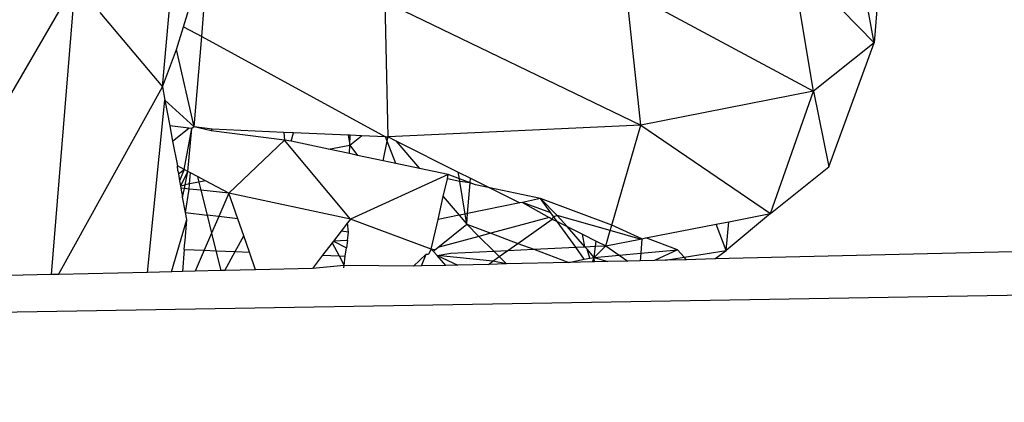
# Model space of a CAD drawing. Units: millimetres. Extents: x -7102 to 9544, y -6117 to 4512.
# Drawn here: x 418 to 436, y 689 to 696 of the extents above; entities that cross this region are included whole.
import ezdxf

# ---------------------------------------------------------------- set-up
doc = ezdxf.new("R2010")
doc.units = ezdxf.units.MM

msp = doc.modelspace()

# ---------------------------------------------------------------- linework, layer by layer
for p, q in [((321.777, 689.04), (1213.743, 704.053)), ((433.943, 700.99), (433.492, 695.482)), ((420.748, 694.692), (421.096, 698.57)), ((433.492, 695.482), (433.057, 697.83)), ((432.406, 694.612), (432.01, 696.992)), ((416.455, 691.844), (419.183, 696.537)), ((418.757, 691.327), (419.183, 696.537)), ((421.123, 695.768), (421.307, 696.359)), ((421.449, 695.592), (421.511, 696.351)), ((429.313, 694.005), (429.058, 696.412)), ((429.058, 696.412), (432.406, 694.612)), ((424.786, 693.794), (424.736, 696.212)), ((424.736, 696.212), (429.313, 694.005)), ((419.622, 696.02), (420.748, 694.692)), ((432.913, 696.072), (433.492, 695.482)), ((420.997, 695.361), (421.123, 695.768)), ((421.123, 695.768), (421.449, 695.592)), ((421.317, 693.974), (421.449, 695.592)), ((421.449, 695.592), (424.74, 693.796)), ((433.492, 695.482), (432.406, 694.612)), ((432.682, 693.26), (433.492, 695.482)), ((420.748, 694.692), (420.997, 695.361)), ((421.317, 693.974), (420.997, 695.361)), ((418.887, 691.33), (420.748, 694.692)), ((420.748, 694.692), (420.791, 694.453)), ((432.406, 694.612), (429.313, 694.005)), ((431.636, 692.422), (432.406, 694.612)), ((432.406, 694.612), (432.682, 693.26)), ((420.476, 691.367), (420.791, 694.453)), ((421.317, 693.974), (420.791, 694.453)), ((420.791, 694.453), (420.876, 693.99)), ((421.218, 693.948), (420.876, 693.99)), ((420.876, 693.99), (420.925, 693.719)), ((420.925, 693.719), (421.218, 693.948)), ((421.132, 693.213), (421.274, 693.946)), ((421.202, 693.176), (421.274, 693.946)), ((421.274, 693.946), (421.218, 693.948)), ((421.317, 693.974), (421.274, 693.946)), ((421.634, 693.93), (421.317, 693.974)), ((421.617, 693.9), (421.317, 693.974)), ((421.617, 693.9), (421.634, 693.93)), ((422.933, 693.738), (421.617, 693.9)), ((422.918, 693.875), (421.634, 693.93)), ((422.918, 693.875), (422.933, 693.738)), ((423.091, 693.867), (422.918, 693.875)), ((423.049, 693.717), (423.091, 693.867)), ((424.071, 693.825), (423.091, 693.867)), ((429.313, 694.005), (424.786, 693.794)), ((428.792, 692.212), (429.313, 694.005)), ((429.313, 694.005), (431.636, 692.422)), ((420.925, 693.719), (421.013, 693.277)), ((422.933, 693.738), (421.935, 692.786)), ((424.112, 692.322), (422.933, 693.738)), ((423.049, 693.717), (422.933, 693.738)), ((423.72, 693.574), (423.049, 693.717)), ((424.071, 693.825), (424.1, 693.648)), ((424.106, 693.824), (424.071, 693.825)), ((424.1, 693.648), (424.106, 693.824)), ((424.1, 693.648), (424.308, 693.815)), ((424.308, 693.815), (424.106, 693.824)), ((424.74, 693.796), (424.308, 693.815)), ((424.701, 693.365), (424.771, 693.718)), ((424.771, 693.718), (424.74, 693.796)), ((424.74, 693.796), (424.786, 693.794)), ((424.771, 693.718), (424.786, 693.794)), ((424.928, 693.317), (424.771, 693.718)), ((424.786, 693.794), (424.928, 693.723)), ((424.928, 693.723), (425.349, 693.227)), ((424.928, 693.723), (426.044, 693.164)), ((423.72, 693.574), (424.1, 693.648)), ((424.096, 693.494), (423.72, 693.574)), ((424.096, 693.494), (424.1, 693.648)), ((424.24, 693.463), (424.096, 693.494)), ((424.1, 693.648), (424.24, 693.463)), ((424.701, 693.365), (424.24, 693.463)), ((424.928, 693.317), (424.701, 693.365)), ((425.349, 693.227), (424.928, 693.317)), ((421.022, 693.184), (421.013, 693.277)), ((421.132, 693.213), (421.013, 693.277)), ((421.022, 693.184), (421.031, 693.134)), ((421.031, 693.134), (421.132, 693.213)), ((421.031, 693.134), (421.054, 693.01)), ((421.132, 693.213), (421.054, 693.01)), ((421.202, 693.176), (421.07, 692.92)), ((421.202, 693.176), (421.132, 693.213)), ((421.153, 692.937), (421.202, 693.176)), ((421.249, 693.151), (421.202, 693.176)), ((421.233, 692.953), (421.249, 693.151)), ((421.371, 693.086), (421.249, 693.151)), ((425.865, 693.118), (425.349, 693.227)), ((426.063, 693.043), (426.044, 693.164)), ((426.044, 693.164), (426.263, 693.054)), ((431.636, 692.422), (432.682, 693.26)), ((421.054, 693.01), (421.07, 692.92)), ((421.396, 692.985), (421.233, 692.953)), ((421.371, 693.086), (421.396, 692.985)), ((421.516, 693.009), (421.371, 693.086)), ((421.516, 693.009), (421.396, 692.985)), ((421.396, 692.985), (421.433, 692.838)), ((421.935, 692.786), (421.516, 693.009)), ((425.865, 693.118), (424.112, 692.322)), ((425.775, 692.724), (425.848, 693.043)), ((425.848, 693.043), (425.865, 693.118)), ((426.071, 692.996), (425.848, 693.043)), ((426.063, 693.043), (425.865, 693.118)), ((426.071, 692.996), (426.063, 693.043)), ((426.256, 692.971), (426.063, 693.043)), ((426.256, 692.971), (426.071, 692.996)), ((426.166, 692.412), (426.071, 692.996)), ((426.211, 692.421), (426.256, 692.971)), ((426.256, 692.971), (426.263, 693.054)), ((426.35, 692.936), (426.256, 692.971)), ((426.263, 693.054), (426.609, 692.881)), ((421.07, 692.92), (421.153, 692.937)), ((421.07, 692.92), (421.078, 692.875)), ((421.14, 692.869), (421.078, 692.875)), ((421.078, 692.875), (421.108, 692.712)), ((421.108, 692.712), (421.14, 692.869)), ((421.14, 692.869), (421.153, 692.937)), ((421.226, 692.86), (421.14, 692.869)), ((421.233, 692.953), (421.153, 692.937)), ((421.157, 692.44), (421.226, 692.86)), ((421.226, 692.86), (421.233, 692.953)), ((421.433, 692.838), (421.226, 692.86)), ((421.433, 692.838), (421.545, 692.394)), ((421.935, 692.786), (421.433, 692.838)), ((421.935, 692.786), (421.754, 692.368)), ((424.112, 692.322), (421.935, 692.786)), ((422.095, 692.327), (421.935, 692.786)), ((426.609, 692.881), (426.35, 692.936)), ((427.517, 692.688), (426.609, 692.881)), ((426.609, 692.881), (427.146, 692.612)), ((421.157, 692.44), (421.108, 692.712)), ((425.682, 692.312), (425.775, 692.724)), ((425.775, 692.724), (426.059, 692.39)), ((427.146, 692.612), (426.211, 692.421)), ((427.193, 692.622), (427.146, 692.612)), ((427.517, 692.688), (427.193, 692.622)), ((427.703, 692.431), (427.193, 692.622)), ((427.193, 692.622), (427.67, 692.35)), ((427.815, 692.389), (427.517, 692.688)), ((428.792, 692.212), (427.517, 692.688)), ((427.703, 692.431), (427.517, 692.688)), ((421.181, 692.312), (421.157, 692.44)), ((421.157, 692.44), (421.545, 692.394)), ((427.746, 692.371), (427.703, 692.431)), ((420.911, 691.377), (421.181, 692.312)), ((421.15, 691.933), (421.181, 692.312)), ((421.754, 692.368), (421.545, 692.394)), ((421.545, 692.394), (421.625, 692.071)), ((421.754, 692.368), (421.625, 692.071)), ((422.095, 692.327), (421.754, 692.368)), ((422.201, 692.023), (422.095, 692.327)), ((424.061, 692.256), (423.944, 692.104)), ((424.112, 692.322), (424.061, 692.256)), ((424.08, 692.087), (424.061, 692.256)), ((425.561, 691.781), (424.112, 692.322)), ((425.561, 691.781), (425.682, 692.312)), ((426.059, 692.39), (425.682, 692.312)), ((426.166, 692.412), (426.059, 692.39)), ((426.059, 692.39), (426.196, 692.229)), ((426.211, 692.421), (426.166, 692.412)), ((426.196, 692.229), (426.166, 692.412)), ((426.196, 692.229), (426.211, 692.421)), ((427.67, 692.35), (426.626, 692.068)), ((427.112, 691.887), (427.723, 692.323)), ((427.723, 692.323), (427.67, 692.35)), ((427.723, 692.323), (427.746, 692.371)), ((427.723, 692.323), (427.813, 692.278)), ((427.746, 692.371), (427.815, 692.389)), ((427.813, 692.278), (427.746, 692.371)), ((428.146, 691.817), (427.813, 692.278)), ((427.813, 692.278), (427.991, 692.189)), ((427.991, 692.189), (427.815, 692.389)), ((428.764, 692.118), (427.815, 692.389)), ((430.66, 692.23), (430.887, 692.275)), ((431.636, 692.422), (430.844, 691.759)), ((430.844, 691.759), (430.887, 692.275)), ((430.887, 692.275), (431.636, 692.422)), ((423.944, 692.104), (423.809, 691.928)), ((424.08, 692.087), (423.944, 692.104)), ((424.059, 691.94), (424.08, 692.087)), ((425.675, 691.812), (426.196, 692.229)), ((426.196, 692.229), (426.626, 692.068)), ((426.414, 692.011), (426.196, 692.229)), ((428.311, 691.825), (427.991, 692.189)), ((427.991, 692.189), (428.267, 692.051)), ((428.684, 691.842), (428.764, 692.118)), ((428.764, 692.118), (428.792, 692.212)), ((429.303, 691.964), (428.764, 692.118)), ((429.331, 691.969), (428.792, 692.212)), ((429.405, 691.984), (430.66, 692.23)), ((430.844, 691.759), (430.66, 692.23)), ((421.137, 691.78), (421.148, 691.905)), ((421.148, 691.905), (421.15, 691.933)), ((421.625, 692.071), (421.493, 691.765)), ((421.625, 692.071), (421.704, 691.756)), ((422.047, 691.741), (422.201, 692.023)), ((422.304, 691.73), (422.201, 692.023)), ((423.809, 691.928), (423.783, 691.894)), ((424.059, 691.94), (423.809, 691.928)), ((423.809, 691.928), (424.041, 691.807)), ((424.059, 691.94), (424.041, 691.807)), ((426.414, 692.011), (425.675, 691.812)), ((426.626, 692.068), (426.414, 692.011)), ((426.678, 691.749), (426.414, 692.011)), ((426.626, 692.068), (427.112, 691.887)), ((428.311, 691.825), (428.267, 692.051)), ((428.267, 692.051), (428.515, 691.927)), ((428.502, 691.834), (428.515, 691.927)), ((428.515, 691.927), (428.684, 691.842)), ((428.684, 691.842), (429.303, 691.964)), ((429.303, 691.964), (429.331, 691.969)), ((429.331, 691.969), (429.313, 691.712)), ((429.331, 691.969), (429.405, 691.984)), ((429.969, 691.773), (429.405, 691.984)), ((421.137, 691.78), (421.105, 691.382)), ((421.137, 691.78), (421.493, 691.765)), ((421.493, 691.765), (421.329, 691.387)), ((421.493, 691.765), (421.704, 691.756)), ((421.704, 691.756), (422.047, 691.741)), ((421.704, 691.756), (421.794, 691.398)), ((421.861, 691.4), (422.047, 691.741)), ((422.047, 691.741), (422.304, 691.73)), ((422.414, 691.413), (422.304, 691.73)), ((423.783, 691.894), (423.615, 691.674)), ((423.783, 691.894), (423.908, 691.661)), ((424.021, 691.656), (424.041, 691.807)), ((425.561, 691.781), (425.509, 691.695)), ((425.593, 691.746), (425.561, 691.781)), ((425.622, 691.769), (425.561, 691.781)), ((425.593, 691.746), (425.622, 691.769)), ((425.663, 691.667), (425.593, 691.746)), ((425.622, 691.769), (425.675, 691.812)), ((425.91, 691.713), (426.678, 691.749)), ((426.678, 691.749), (426.934, 691.761)), ((426.778, 691.649), (426.678, 691.749)), ((426.778, 691.649), (426.934, 691.761)), ((426.934, 691.761), (427.112, 691.887)), ((426.934, 691.761), (427.394, 691.782)), ((427.112, 691.887), (427.394, 691.782)), ((427.394, 691.782), (428.146, 691.817)), ((427.394, 691.782), (428.025, 691.547)), ((428.146, 691.817), (428.311, 691.825)), ((428.301, 691.601), (428.146, 691.817)), ((428.311, 691.825), (428.502, 691.834)), ((428.349, 691.781), (428.311, 691.825)), ((428.398, 691.62), (428.349, 691.781)), ((428.476, 691.635), (428.349, 691.781)), ((428.476, 691.635), (428.684, 691.842)), ((428.476, 691.635), (428.502, 691.834)), ((428.502, 691.834), (428.684, 691.842)), ((428.684, 691.842), (428.926, 691.677)), ((429.313, 691.712), (429.969, 691.773)), ((429.969, 691.773), (429.557, 691.581)), ((430.09, 691.639), (429.969, 691.773)), ((430.09, 691.639), (430.844, 691.759)), ((441.903, 691.872), (430.638, 691.607)), ((430.638, 691.607), (430.844, 691.759)), ((423.615, 691.674), (423.433, 691.437)), ((423.615, 691.674), (423.908, 691.661)), ((423.908, 691.661), (424.021, 691.656)), ((423.908, 691.661), (423.998, 691.491)), ((423.998, 691.491), (424.021, 691.656)), ((425.468, 691.693), (425.244, 691.479)), ((425.383, 691.483), (425.468, 691.693)), ((425.468, 691.693), (425.509, 691.695)), ((425.663, 691.667), (425.91, 691.713)), ((425.663, 691.667), (426.036, 691.498)), ((425.82, 691.493), (425.663, 691.667)), ((426.662, 691.567), (425.663, 691.667)), ((426.584, 691.511), (426.662, 691.567)), ((426.662, 691.567), (426.778, 691.649)), ((426.909, 691.519), (426.662, 691.567)), ((426.909, 691.519), (426.778, 691.649)), ((428.025, 691.547), (426.909, 691.519)), ((428.025, 691.547), (428.301, 691.601)), ((428.45, 691.555), (428.025, 691.547)), ((428.301, 691.601), (428.398, 691.62)), ((428.398, 691.62), (428.476, 691.635)), ((428.45, 691.555), (428.476, 691.635)), ((428.484, 691.556), (428.45, 691.555)), ((428.476, 691.635), (428.926, 691.677)), ((428.476, 691.635), (428.722, 691.561)), ((428.484, 691.556), (428.476, 691.635)), ((428.722, 691.561), (428.484, 691.556)), ((429.083, 691.57), (428.722, 691.561)), ((428.926, 691.677), (429.313, 691.712)), ((428.926, 691.677), (429.083, 691.57)), ((429.303, 691.575), (429.083, 691.57)), ((429.313, 691.712), (429.303, 691.575)), ((429.557, 691.581), (429.303, 691.575)), ((429.757, 691.586), (429.557, 691.581)), ((429.757, 691.586), (430.09, 691.639)), ((430.129, 691.595), (429.757, 691.586)), ((430.129, 691.595), (430.09, 691.639)), ((430.638, 691.607), (430.129, 691.595)), ((420.911, 691.377), (420.476, 691.367)), ((421.105, 691.382), (420.911, 691.377)), ((421.329, 691.387), (421.105, 691.382)), ((421.794, 691.398), (421.329, 691.387)), ((421.861, 691.4), (421.794, 691.398)), ((422.414, 691.413), (421.861, 691.4)), ((423.433, 691.437), (422.414, 691.413)), ((423.998, 691.491), (423.433, 691.437)), ((423.993, 691.45), (423.998, 691.491)), ((425.244, 691.479), (423.998, 691.491)), ((425.383, 691.483), (425.244, 691.479)), ((425.82, 691.493), (425.383, 691.483)), ((426.036, 691.498), (425.82, 691.493)), ((426.584, 691.511), (426.036, 691.498)), ((426.909, 691.519), (426.584, 691.511)), ((418.757, 691.327), (417.998, 691.309)), ((418.887, 691.33), (418.757, 691.327)), ((420.476, 691.367), (418.887, 691.33))]:
    msp.add_line(p, q)

doc.saveas('drawing.dxf')
